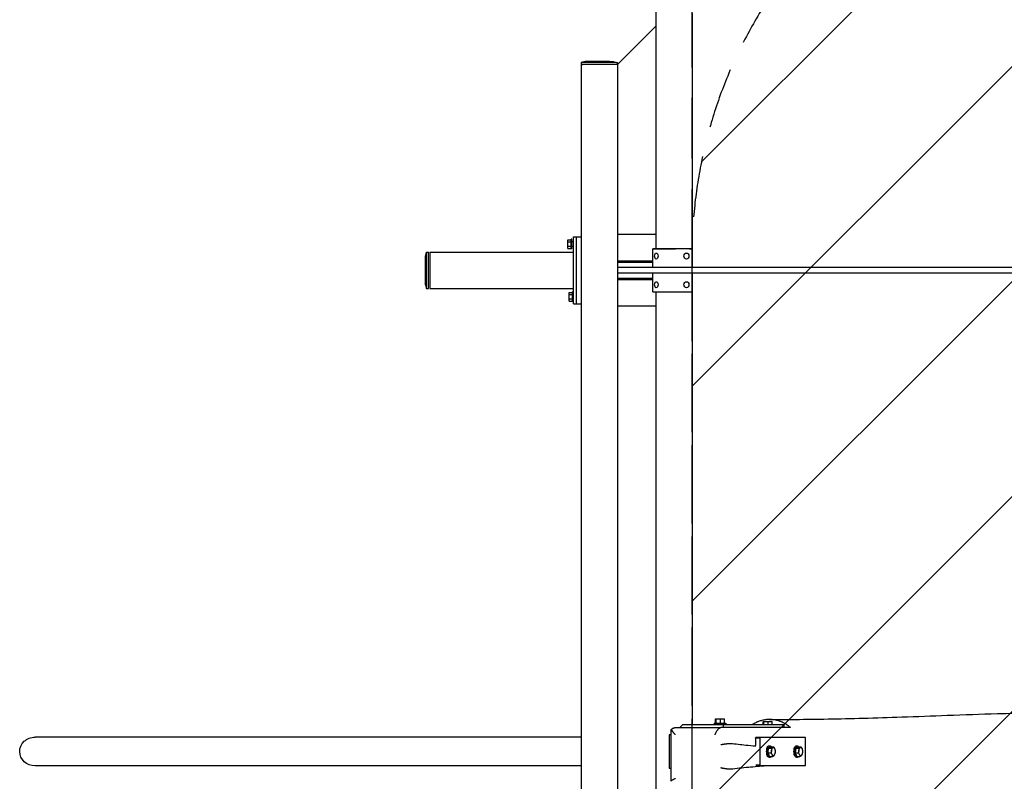
# Model space of a CAD drawing. Units: millimetres. Extents: x -17224 to 16394, y -3013 to 2987.
# Drawn here: x -17224 to -15167, y -76 to 1515 of the extents above; entities that cross this region are included whole.
import ezdxf

# ---------------------------------------------------------------- set-up
doc = ezdxf.new("R2010")
doc.units = ezdxf.units.MM
doc.header["$LTSCALE"] = 20
doc.linetypes.add('HIDDEN', pattern=[9.525, 6.35, -3.175])
for name, color, linetype in [('2d', 230, 'Continuous'), ('EN-Free_Space', 10, 'HIDDEN'), ('EN-Free_Space_Hatch', 10, 'Continuous'), ('EN-Safetyzone', 93, 'HIDDEN')]:
    doc.layers.add(name, color=color, linetype=linetype)

msp = doc.modelspace()

# ---------------------------------------------------------------- hatches: boundary and pattern name
at = {"layer": 'EN-Free_Space_Hatch'}
h = msp.add_hatch(dxfattribs=at)
h.set_pattern_fill('ANSI31', color=256, scale=100)
h.set_pattern_definition([(45, (-235.1, 13639.4), (-224.5064, 224.5064), [])])
edge = h.paths.add_edge_path()
edge.add_line((-14835.1, 1997.6), (14364.9, 1997.6))
edge.add_arc((14364.9, 997.6), 1000, 0, 90, ccw=False)
edge.add_line((15364.9, 997.6), (15364.9, -1024.4))
edge.add_arc((14364.9, -1024.4), 1000, -90, 0, ccw=False)
edge.add_line((14364.9, -2024.4), (-14835.1, -2024.4))
edge.add_arc((-14846.2, -1051.2), 973.3, 178.4227, 270.6533, ccw=False)
edge.add_line((-15819.1, -1024.4), (-15819.1, 997.6))
edge.add_arc((-14846.2, 1024.4), 973.3, 89.3467, 181.5773, ccw=False)

# ---------------------------------------------------------------- linework, layer by layer
at = {"layer": '2d'}
for p, q in [((-15895.2, 1641.6), (-15895.2, 1036.6)), ((-15819.1, 1529), (-15819.1, 997.6)), ((-15975.2, 1421.6), (-15895.2, 1501.6)), ((-16051.3, 1425.7), (-16051.4, 1421.7)), ((-16043.2, 1427.7), (-16051.3, 1425.7)), ((-15978.9, 1421.6), (-16051.3, 1421.6)), ((-16051.3, 1421.6), (-16051.3, -1448.4)), ((-15983.3, 1427.5), (-15975.2, 1425.5)), ((-15975.1, 1425.5), (-15975.2, 1421.6)), ((-15975.2, 1421.6), (-15975.2, -1448.4)), ((-16079.2, 1037.4), (-16079.2, 1055.8)), ((-16079.2, 1055.8), (-16072.4, 1055.8)), ((-16079.2, 1051.2), (-16072.4, 1051.2)), ((-16072.4, 1036.6), (-16072.4, 1056.6)), ((-16070.4, 1056.6), (-16072.4, 1056.6)), ((-16070.4, 1036.6), (-16070.4, 1056.6)), ((-16067.3, 1051.6), (-16070.4, 1051.6)), ((-16067.3, 1061.6), (-16051.3, 1061.6)), ((-16067.3, 921.6), (-16067.3, 1061.6)), ((-16061.3, 921.6), (-16061.3, 1061.6)), ((-15895.2, 1066.6), (-15975.2, 1066.6)), ((-16376.4, 1021.6), (-16374.4, 1029.7)), ((-16374.4, 953.5), (-16374.4, 1029.7)), ((-16374.4, 1029.7), (-16370.4, 1029.7)), ((-16370.4, 953.5), (-16370.4, 1029.7)), ((-16367.3, 1029.6), (-16367.3, 953.5)), ((-16367.3, 1029.6), (-16067.3, 1029.6)), ((-16079.2, 1042), (-16072.4, 1042)), ((-16079.2, 1037.4), (-16072.4, 1037.4)), ((-16070.4, 1036.6), (-16072.4, 1036.6)), ((-16067.3, 1041.6), (-16070.4, 1041.6)), ((-15901.3, 997.6), (-15901.3, 1036.6)), ((-15901.3, 1036.6), (-15894.5, 1036.6)), ((-15825.1, 1036.6), (-15819.2, 1036.6)), ((-15819.2, 997.6), (-15819.2, 1036.6)), ((-16376.4, 961.6), (-16376.4, 1021.6)), ((-15975.2, 1011.6), (-15901.3, 1011.6)), ((-15975.2, 1008.6), (-15901.3, 1008.6)), ((-15894.2, 1027.9), (-15894.2, 1027.9)), ((-15894.2, 1015.3), (-15894.2, 1015.3)), ((-15831.3, 1027.9), (-15831.3, 1027.9)), ((-15831.3, 1015.3), (-15831.3, 1015.3)), ((-13219.4, 997.6), (-15975.2, 997.6)), ((-13219.4, 985.6), (-15975.2, 985.6)), ((-15901.3, 974.6), (-15975.2, 974.6)), ((-15901.3, 971.6), (-15975.2, 971.6)), ((-15901.3, 946.6), (-15901.3, 985.6)), ((-15894.2, 967.9), (-15894.2, 967.9)), ((-15831.3, 967.9), (-15831.3, 967.9)), ((-15819.2, 946.6), (-15819.2, 985.6)), ((-15819.1, 985.6), (-15819.1, 42.6)), ((-16376.4, 961.6), (-16374.4, 953.5)), ((-16374.4, 953.5), (-16370.4, 953.5)), ((-16367.3, 953.5), (-16067.3, 953.5)), ((-16069.3, 926.6), (-16069.3, 946.6)), ((-16067.3, 946.6), (-16069.3, 946.6)), ((-15895.2, 946.6), (-15895.2, -973.4)), ((-15894.2, 955.3), (-15894.2, 955.3)), ((-15831.3, 955.3), (-15831.3, 955.3)), ((-16076.1, 927.4), (-16076.1, 945.8)), ((-16076.1, 945.8), (-16069.3, 945.8)), ((-16076.1, 941.2), (-16069.3, 941.2)), ((-16076.1, 932), (-16069.3, 932)), ((-16076.1, 927.4), (-16069.3, 927.4)), ((-16067.3, 926.6), (-16069.3, 926.6)), ((-16067.3, 921.6), (-16051.3, 921.6)), ((-15895.2, 916.6), (-15975.2, 916.6)), ((-15845.1, 36.6), (-15839.7, 42.6)), ((-15753.6, 42.6), (-15839.7, 42.6)), ((-15773, 45.7), (-15773, 43.2)), ((-15770.4, 55.2), (-15769.5, 55.2)), ((-15770.4, 45.7), (-15770.4, 55.2)), ((-15769.5, 45.7), (-15769.5, 55.2)), ((-15769.5, 55.2), (-15760.1, 55.2)), ((-15760.1, 55.2), (-15751.5, 55.2)), ((-15760.1, 45.7), (-15760.1, 55.2)), ((-15753.6, 36.6), (-15753.6, 42.6)), ((-15626.8, 42.6), (-15753.6, 42.6)), ((-15751.5, 45.7), (-15751.5, 55.2)), ((-15749, 45.7), (-15749, 43.2)), ((-15670.7, 49.4), (-15669.8, 49.4)), ((-15670.7, 42.6), (-15670.7, 49.4)), ((-15669.8, 42.6), (-15669.8, 49.4)), ((-15669.8, 49.4), (-15660.4, 49.4)), ((-15660.4, 49.4), (-15651.9, 49.4)), ((-15660.4, 42.6), (-15660.4, 49.4)), ((-15651.9, 42.6), (-15651.9, 49.4)), ((-15626.8, 36.6), (-15626.8, 42.6)), ((-15863.1, 21.6), (-15867.7, 21.6)), ((-15867.7, 21.6), (-15867.7, -48.4)), ((-15863.1, -75.4), (-15863.1, 30.8)), ((-15854.9, 36.6), (-15759.8, 36.6)), ((-16051.3, 16.7), (-17192, 16.7)), ((-15686.8, 14.6), (-15686, 16.6)), ((-15677.8, 14.6), (-15686.8, 14.6)), ((-15686.8, 14.6), (-15686.8, -0.6)), ((-15686, 16.6), (-15583.2, 16.6)), ((-15676.9, 16.6), (-15677.8, 14.6)), ((-15677.8, 14.6), (-15677.8, -41.4)), ((-15582.4, 14.6), (-15583.2, 16.6)), ((-15582.4, -41.4), (-15582.4, 14.6)), ((-15660.7, -16.2), (-15659.6, -6.1)), ((-15657.6, -23.5), (-15660.7, -16.2)), ((-15660.7, -16.2), (-15654.7, -16.2)), ((-15659.6, -6.1), (-15655.3, -3.3)), ((-15659.6, -6.1), (-15653.6, -6.1)), ((-15658.7, -1.4), (-15656.4, -1.4)), ((-15655.3, -3.3), (-15649.4, -3.3)), ((-15646.6, -18.7), (-15646.8, -19.1)), ((-15646.6, -8.1), (-15646.7, -8.1)), ((-15603.5, -16.2), (-15602.3, -6.1)), ((-15600.3, -23.5), (-15603.5, -16.2)), ((-15603.5, -16.2), (-15597.5, -16.2)), ((-15602.3, -6.1), (-15598.1, -3.3)), ((-15602.3, -6.1), (-15596.4, -6.1)), ((-15601.5, -1.4), (-15599.2, -1.4)), ((-15598.1, -3.3), (-15592.1, -3.3)), ((-15589.4, -18.7), (-15589.5, -19.1)), ((-15589.4, -8.1), (-15589.4, -8.1)), ((-15658.7, -25.4), (-15656.4, -25.4)), ((-15657.6, -23.5), (-15651.6, -23.5)), ((-15601.5, -25.4), (-15599.2, -25.4)), ((-15600.3, -23.5), (-15594.3, -23.5)), ((-16051.3, -43.6), (-17192, -43.6)), ((-15867.7, -48.4), (-15863.1, -48.4)), ((-15720.2, -48.4), (-15720.2, -48.4)), ((-15686.5, -41.4), (-15677.8, -41.4)), ((-15583.2, -43.4), (-15685.7, -43.4)), ((-15677.8, -41.4), (-15676.9, -43.4)), ((-15583.2, -43.4), (-15582.4, -41.4))]:
    msp.add_line(p, q, dxfattribs=at)
for centre, major_axis, ratio, start_param, end_param in [((-16013.3, 1421.6), (-38.1, 0.1), 0.006713, -1.570786, 0.430295), ((-16013.2, 1425.6), (-38.1, 0.1), 0.006713, -1.570786, 0), ((-16013.2, 1427.6), (-30, 0.1), 0.006713, -1.570786, -0.027193), ((-16013.3, 1421.6), (38.1, -0.1), 0.006713, 0.040383, 1.570807), ((-16013.2, 1427.6), (30, -0.1), 0.006713, 0.027193, 1.570807), ((-16013.2, 1425.6), (38.1, -0.1), 0.006713, 0, 1.570807), ((-15857.2, 1036.6), (-38.1, 0), 0.00001, 0.211043, 1.646711), ((-15894.2, 1021.6), (0, -6.3), 0.573383, -0.000003, 6.283182), ((-15831.3, 1021.6), (0, -6.3), 0.819288, 0.000027, 6.283212), ((-15894.2, 961.6), (0, -6.3), 0.573383, -0.000003, 6.283182), ((-15831.3, 961.6), (0, -6.3), 0.819288, 0.000027, 6.283212), ((-15857.2, 946.6), (-45.1, 0), 0.00001, 0.211043, 2.573247), ((-15761, 45.7), (-12, 0), 0, 0, 2.703756), ((-15761, 43.2), (-12, 0), 0, 0, 2.703756), ((-15761, 45.7), (12, 0), 0, -0.437836, 0), ((-15761, 43.2), (12, 0), 0, -0.437836, 0)]:
    msp.add_ellipse(centre, major_axis=major_axis, ratio=ratio, start_param=start_param, end_param=end_param, dxfattribs=at)
at = {"layer": '2d', "extrusion": (0, 0, -1)}
for centre, major_axis, ratio, start_param, end_param in [((-15857.2, 1036.6), (-45.1, 0), 0.00001, -2.573247, -0.211043), ((-17192, -13.4), (32.3, 0.1), 0.93358, -3.141592, -1.567197), ((-17192, -13.4), (32.3, 0.1), 0.93358, 1.574395, 3.141593), ((-15658.7, -13.4), (0, -12), 0.423981, 0, 3.141593), ((-15656.4, -13.4), (0, -12), 0.423981, -0.576907, 3.141593), ((-15656.4, -13.4), (0, 12), 0.423981, 0, 0.576907), ((-15649.7, -13.4), (0, 9), 0.423981, -2.363602, -1.316405), ((-15649.7, -13.4), (0, 9), 0.423981, -1.316405, -0.269207), ((-15649.7, -13.4), (0, -9), 0.423981, -0.269207, 0.77799), ((-15649.7, -13.4), (0, 9), 0.423981, -0.269207, 0.77799), ((-15649.7, -13.4), (0, -9), 0.423981, -1.316405, -0.269207), ((-15649.7, -13.4), (0, -9), 0.423981, -2.363602, -1.316405), ((-15601.5, -13.4), (0, -12), 0.423981, 0, 3.141593), ((-15599.2, -13.4), (0, -12), 0.423981, -0.576907, 3.141593), ((-15599.2, -13.4), (0, 12), 0.423981, 0, 0.576907), ((-15592.5, -13.4), (0, 9), 0.423981, -2.363602, -1.316405), ((-15592.5, -13.4), (0, 9), 0.423981, -1.316405, -0.269207), ((-15592.5, -13.4), (0, -9), 0.423981, -0.269207, 0.77799), ((-15592.5, -13.4), (0, 9), 0.423981, -0.269207, 0.77799), ((-15592.5, -13.4), (0, -9), 0.423981, -1.316405, -0.269207), ((-15592.5, -13.4), (0, -9), 0.423981, -2.363602, -1.316405)]:
    msp.add_ellipse(centre, major_axis=major_axis, ratio=ratio, start_param=start_param, end_param=end_param, dxfattribs=at)
at = {"layer": '2d'}
for points, knots in [([(-15657.7, 53.5), (-15656.3, 53.5), (-15654.9, 53.5), (-15649.4, 53.5), (-15645.2, 53.5), (-15628.6, 53.6), (-15616.2, 53.6), (-15580.9, 53.9), (-15558.2, 54.2), (-15510.9, 55.1), (-15486.3, 55.6), (-15435.1, 57), (-15408.3, 57.9), (-15349.9, 59.9), (-15318.2, 61.1), (-15251.5, 63.6), (-15216.4, 64.9), (-15157, 66.4), (-15132.8, 66.9), (-15091.4, 67.1), (-15074.3, 67), (-15042.4, 66.5), (-15027.7, 66.1), (-14999.2, 65), (-14985.4, 64.4), (-14958.4, 62.8), (-14945.2, 61.9), (-14919.2, 60), (-14906.3, 58.9), (-14878.5, 56.6), (-14863.5, 55.3), (-14830.6, 52.5), (-14812.7, 51.1), (-14776.1, 48.3), (-14757.4, 47), (-14722.4, 45), (-14706.1, 44.2), (-14675.4, 43.1), (-14660.9, 42.7), (-14632.8, 42.3), (-14619.2, 42.2), (-14592.5, 42.4), (-14579.4, 42.5), (-14553.4, 43.2), (-14540.6, 43.6), (-14516, 44.7), (-14504.2, 45.3), (-14479.5, 46.7), (-14466.6, 47.5), (-14439.3, 49.3), (-14424.9, 50.3), (-14393.8, 52.6), (-14377.2, 53.9), (-14340.3, 56.8), (-14320, 58.5), (-14273.4, 62.2), (-14247.1, 64.2), (-14196.5, 67.7), (-14172.2, 69.1), (-14130, 71.2), (-14112.1, 71.9), (-14079.9, 72.8), (-14065.6, 73.1), (-14036.6, 73.5), (-14022, 73.6), (-13993.9, 73.6), (-13980.5, 73.6), (-13967.2, 73.5)], [0, 0, 0, 0, 10, 10, 40.000004, 40.000004, 130.000086, 130.000086, 294.376426, 294.376426, 471.109026, 471.109026, 664.019367, 664.019367, 892.391498, 892.391498, 1143.236439, 1143.236439, 1314.889429, 1314.889429, 1435.597472, 1435.597472, 1539.176569, 1539.176569, 1635.893277, 1635.893277, 1729.711208, 1729.711208, 1822.039144, 1822.039144, 1931.231579, 1931.231579, 2062.80722, 2062.80722, 2200.88191, 2200.88191, 2321.003847, 2321.003847, 2427.176271, 2427.176271, 2526.223332, 2526.223332, 2621.093361, 2621.093361, 2712.811835, 2712.811835, 2795.615042, 2795.615042, 2885.165849, 2885.165849, 2984.292387, 2984.292387, 3097.471477, 3097.471477, 3234.543053, 3234.543053, 3411.277943, 3411.277943, 3574.648071, 3574.648071, 3695.179205, 3695.179205, 3792.982177, 3792.982177, 3893.633815, 3893.633815, 3986.5633, 3986.5633, 3986.5633, 3986.5633]), ([(-15614.1, 36.6), (-15614.6, 37.1), (-15615.1, 37.5), (-15616.2, 38.4), (-15616.7, 38.8), (-15618.3, 40.1), (-15619.4, 40.9), (-15622.8, 43.2), (-15625, 44.6), (-15629.8, 47.1), (-15632.2, 48.2), (-15635.3, 49.4), (-15636, 49.7), (-15637.2, 50.1), (-15637.9, 50.3), (-15639.8, 50.9), (-15641, 51.3), (-15642.3, 51.6), (-15644.9, 52.3), (-15647.4, 52.7), (-15652.6, 53.4), (-15655.2, 53.5), (-15658.5, 53.5), (-15659.2, 53.5), (-15660.5, 53.5), (-15661.2, 53.5), (-15663.1, 53.3), (-15664.4, 53.2), (-15668.3, 52.7), (-15670.9, 52.2), (-15676, 50.9), (-15678.5, 50.1), (-15681.6, 48.9), (-15682.3, 48.7), (-15683.5, 48.1), (-15684.1, 47.9), (-15685.9, 47), (-15687.1, 46.4), (-15690.1, 44.8), (-15691.9, 43.8), (-15693.7, 42.6)], [0.20668068, 0.20668068, 0.20668068, 0.20668068, 0.20884854, 0.20884854, 0.21101641, 0.21101641, 0.21535213, 0.21535213, 0.22402359, 0.22402359, 0.23269505, 0.23269505, 0.23486291, 0.23486291, 0.23703078, 0.23703078, 0.2413665, 0.2413665, 0.2413665, 0.24999902, 0.24999902, 0.25863154, 0.25863154, 0.26078967, 0.26078967, 0.2629478, 0.2629478, 0.26726406, 0.26726406, 0.27589658, 0.27589658, 0.2845291, 0.2845291, 0.28668723, 0.28668723, 0.28884536, 0.28884536, 0.29316162, 0.29316162, 0.29993609, 0.29993609, 0.29993609, 0.29993609]), ([(-15863.1, 30.8), (-15863.1, 30.9), (-15863.1, 30.9), (-15863.1, 31.2), (-15863.1, 31.4), (-15863, 32.1), (-15862.8, 32.6), (-15862.6, 33.1)], [0.00677135, 0.00677135, 0.00677135, 0.00677135, 0.007038091, 0.007038091, 0.008445709, 0.008445709, 0.011260945, 0.011260945, 0.011260945, 0.011260945]), ([(-15862.6, 33.1), (-15862.3, 33.4), (-15861.9, 33.6), (-15861.2, 34.1), (-15860.8, 34.3), (-15859.7, 34.9), (-15859, 35.3), (-15858, 35.8), (-15857.7, 35.9), (-15857.1, 36.1), (-15856.8, 36.2), (-15856.2, 36.4), (-15855.9, 36.5), (-15855.4, 36.6), (-15855.2, 36.6), (-15854.9, 36.6)], [0.00594932, 0.00594932, 0.00594932, 0.00594932, 0.00734817, 0.00734817, 0.00874703, 0.00874703, 0.01154475, 0.01154475, 0.0129436, 0.0129436, 0.01434246, 0.01434246, 0.01574132, 0.01574132, 0.01714017, 0.01714017, 0.01714017, 0.01714017]), ([(-15771.5, 21.6), (-15771.4, 21.8), (-15771.3, 22.1), (-15771.1, 22.5), (-15771, 22.8), (-15770.7, 23.5), (-15770.5, 23.9), (-15770.1, 24.9), (-15769.9, 25.3), (-15769.4, 26.3), (-15769.2, 26.7), (-15768.5, 28), (-15768, 28.9), (-15767.2, 30.1), (-15767, 30.5), (-15766.4, 31.3), (-15766.2, 31.6), (-15765.6, 32.4), (-15765.4, 32.7), (-15764.8, 33.3), (-15764.6, 33.6), (-15763.7, 34.5), (-15763.2, 35), (-15762.4, 35.6), (-15762.1, 35.8), (-15761.6, 36.1), (-15761.4, 36.2), (-15760.6, 36.5), (-15760.2, 36.6), (-15759.8, 36.6)], [-0.00002889, -0.00002889, -0.00002889, -0.00002889, 0.00073513, 0.00073513, 0.00149914, 0.00149914, 0.00302718, 0.00302718, 0.00455521, 0.00455521, 0.00608324, 0.00608324, 0.00913931, 0.00913931, 0.01066735, 0.01066735, 0.01219538, 0.01219538, 0.01372341, 0.01372341, 0.01525145, 0.01525145, 0.01830752, 0.01830752, 0.01983555, 0.01983555, 0.02136358, 0.02136358, 0.02441965, 0.02441965, 0.02441965, 0.02441965]), ([(-15614.1, 36.6), (-15638.9, 36.6), (-15663.5, 36.6), (-15699.9, 36.6), (-15712, 36.6), (-15735.9, 36.6), (-15747.8, 36.6), (-15759.6, 36.6)], [0, 0, 0, 0, 0.1773931, 0.1773931, 0.2660896, 0.2660896, 0.3547862, 0.3547862, 0.3547862, 0.3547862]), ([(-15759.3, 0.9), (-15759.1, 1), (-15758.9, 1), (-15758.4, 1.1), (-15758.2, 1.1), (-15757.5, 1.3), (-15757, 1.4), (-15756.1, 1.6), (-15755.6, 1.7), (-15754.6, 1.8), (-15753.7, 2), (-15752.7, 2.2), (-15751.7, 2.3), (-15751.2, 2.4), (-15749.8, 2.6), (-15748.8, 2.8), (-15747.4, 3), (-15747, 3), (-15746.1, 3.1), (-15745.6, 3.2), (-15744.4, 3.3), (-15743.6, 3.4), (-15742.5, 3.5), (-15742.1, 3.5), (-15741.5, 3.6), (-15741.2, 3.6), (-15740.3, 3.7), (-15739.8, 3.7), (-15739.4, 3.7)], [-0.00003998, -0.00003998, -0.00003998, -0.00003998, 0.00070394, 0.00070394, 0.00144786, 0.00144786, 0.0029357, 0.0029357, 0.00442354, 0.00442354, 0.00591138, 0.00739921, 0.00739921, 0.00888705, 0.00888705, 0.01186273, 0.01186273, 0.01335057, 0.01335057, 0.01483841, 0.01483841, 0.01781408, 0.01781408, 0.01930192, 0.01930192, 0.02078976, 0.02078976, 0.02376543, 0.02376543, 0.02376543, 0.02376543]), ([(-15739.3, 3.7), (-15728.6, 2.4), (-15718, 1.3), (-15700.4, -0.5), (-15693.5, -1.2), (-15686.5, -1.8)], [0.0152718, 0.0152718, 0.0152718, 0.0152718, 0.0908783, 0.0908783, 0.1401524, 0.1401524, 0.1401524, 0.1401524]), ([(-15653.4, -11.1), (-15653.5, -11.6), (-15653.5, -12), (-15653.7, -12.8), (-15653.8, -13.3), (-15654.1, -14.5), (-15654.4, -15.3), (-15654.7, -16.2)], [0.005257893, 0.005257893, 0.005257893, 0.005257893, 0.006567393, 0.006567393, 0.007876892, 0.007876892, 0.010495891, 0.010495891, 0.010495891, 0.010495891]), ([(-15654.7, -16.2), (-15654.2, -16.8), (-15653.8, -17.4), (-15653, -18.6), (-15652.7, -19.2), (-15652.4, -19.8)], [0.000000238, 0.000000238, 0.000000238, 0.000000238, 0.002629066, 0.002629066, 0.005257893, 0.005257893, 0.005257893, 0.005257893]), ([(-15650.8, -4.7), (-15650.9, -4.8), (-15651.1, -5), (-15651.6, -5.2), (-15651.8, -5.3), (-15652.5, -5.7), (-15653, -5.9), (-15653.6, -6.1)], [0.014753354, 0.014753354, 0.014753354, 0.014753354, 0.016068979, 0.016068979, 0.017384604, 0.017384604, 0.020015854, 0.020015854, 0.020015854, 0.020015854]), ([(-15653.6, -6.1), (-15653.5, -6.9), (-15653.4, -7.8), (-15653.3, -9.4), (-15653.3, -10.3), (-15653.4, -11.1)], [0.000000238, 0.000000238, 0.000000238, 0.000000238, 0.002629066, 0.002629066, 0.005257893, 0.005257893, 0.005257893, 0.005257893]), ([(-15652.4, -19.8), (-15652.3, -20.1), (-15652.2, -20.4), (-15652, -21), (-15651.9, -21.4), (-15651.7, -22.3), (-15651.6, -22.9), (-15651.6, -23.5)], [0.005257893, 0.005257893, 0.005257893, 0.005257893, 0.006567393, 0.006567393, 0.007876892, 0.007876892, 0.010495891, 0.010495891, 0.010495891, 0.010495891]), ([(-15649.4, -3.3), (-15649.5, -3.6), (-15649.7, -3.8), (-15650.1, -4.3), (-15650.4, -4.5), (-15650.8, -4.7)], [0.0094945, 0.0094945, 0.0094945, 0.0094945, 0.012123927, 0.012123927, 0.014753354, 0.014753354, 0.014753354, 0.014753354]), ([(-15647.1, -7), (-15647.2, -6.7), (-15647.3, -6.4), (-15647.7, -5.8), (-15647.9, -5.4), (-15648.4, -4.5), (-15648.9, -3.9), (-15649.4, -3.3)], [0.005257893, 0.005257893, 0.005257893, 0.005257893, 0.006567393, 0.006567393, 0.007876892, 0.007876892, 0.010495891, 0.010495891, 0.010495891, 0.010495891]), ([(-15596.2, -11.1), (-15596.2, -11.6), (-15596.3, -12), (-15596.5, -12.8), (-15596.6, -13.3), (-15596.9, -14.5), (-15597.2, -15.3), (-15597.5, -16.2)], [0.005257893, 0.005257893, 0.005257893, 0.005257893, 0.006567393, 0.006567393, 0.007876892, 0.007876892, 0.010495891, 0.010495891, 0.010495891, 0.010495891]), ([(-15597.5, -16.2), (-15597, -16.8), (-15596.6, -17.4), (-15595.8, -18.6), (-15595.4, -19.2), (-15595.2, -19.8)], [0.000000238, 0.000000238, 0.000000238, 0.000000238, 0.002629066, 0.002629066, 0.005257893, 0.005257893, 0.005257893, 0.005257893]), ([(-15593.5, -4.7), (-15593.7, -4.8), (-15593.9, -5), (-15594.3, -5.2), (-15594.6, -5.3), (-15595.3, -5.7), (-15595.8, -5.9), (-15596.4, -6.1)], [0.014753354, 0.014753354, 0.014753354, 0.014753354, 0.016068979, 0.016068979, 0.017384604, 0.017384604, 0.020015854, 0.020015854, 0.020015854, 0.020015854]), ([(-15596.4, -6.1), (-15596.2, -6.9), (-15596.1, -7.8), (-15596.1, -9.4), (-15596.1, -10.3), (-15596.2, -11.1)], [0.000000238, 0.000000238, 0.000000238, 0.000000238, 0.002629066, 0.002629066, 0.005257893, 0.005257893, 0.005257893, 0.005257893]), ([(-15595.2, -19.8), (-15595, -20.1), (-15594.9, -20.4), (-15594.7, -21), (-15594.7, -21.4), (-15594.4, -22.3), (-15594.4, -22.9), (-15594.3, -23.5)], [0.005257893, 0.005257893, 0.005257893, 0.005257893, 0.006567393, 0.006567393, 0.007876892, 0.007876892, 0.010495891, 0.010495891, 0.010495891, 0.010495891]), ([(-15592.1, -3.3), (-15592.2, -3.6), (-15592.4, -3.8), (-15592.9, -4.3), (-15593.2, -4.5), (-15593.5, -4.7)], [0.0094945, 0.0094945, 0.0094945, 0.0094945, 0.012123927, 0.012123927, 0.014753354, 0.014753354, 0.014753354, 0.014753354]), ([(-15589.8, -7), (-15590, -6.7), (-15590.1, -6.4), (-15590.4, -5.8), (-15590.6, -5.4), (-15591.2, -4.5), (-15591.6, -3.9), (-15592.1, -3.3)], [0.005257893, 0.005257893, 0.005257893, 0.005257893, 0.006567393, 0.006567393, 0.007876892, 0.007876892, 0.010495891, 0.010495891, 0.010495891, 0.010495891]), ([(-15651.6, -23.5), (-15651, -23.2), (-15650.5, -23), (-15649.8, -22.7), (-15649.5, -22.5), (-15649.1, -22.3), (-15648.9, -22.2), (-15648.7, -22.1)], [0.023546758, 0.023546758, 0.023546758, 0.023546758, 0.02617961, 0.02617961, 0.027496036, 0.027496036, 0.028812461, 0.028812461, 0.028812461, 0.028812461]), ([(-15648.7, -22.1), (-15648.4, -21.8), (-15648.1, -21.6), (-15647.6, -21.1), (-15647.5, -20.9), (-15647.3, -20.7)], [0.028812461, 0.028812461, 0.028812461, 0.028812461, 0.031443488, 0.031443488, 0.034074515, 0.034074515, 0.034074515, 0.034074515]), ([(-15594.3, -23.5), (-15593.8, -23.2), (-15593.2, -23), (-15592.5, -22.7), (-15592.3, -22.5), (-15591.9, -22.3), (-15591.7, -22.2), (-15591.5, -22.1)], [0.023546758, 0.023546758, 0.023546758, 0.023546758, 0.02617961, 0.02617961, 0.027496036, 0.027496036, 0.028812461, 0.028812461, 0.028812461, 0.028812461]), ([(-15591.5, -22.1), (-15591.1, -21.8), (-15590.8, -21.6), (-15590.4, -21.1), (-15590.2, -20.9), (-15590.1, -20.7)], [0.028812461, 0.028812461, 0.028812461, 0.028812461, 0.031443488, 0.031443488, 0.034074515, 0.034074515, 0.034074515, 0.034074515]), ([(-15739.4, -50.5), (-15739.8, -50.5), (-15740.3, -50.5), (-15741.2, -50.4), (-15741.5, -50.4), (-15742.1, -50.3), (-15742.5, -50.3), (-15743.6, -50.2), (-15744.4, -50.1), (-15745.6, -50), (-15746.1, -49.9), (-15747, -49.8), (-15747.4, -49.8), (-15748.8, -49.6), (-15749.8, -49.4), (-15751.2, -49.2), (-15751.7, -49.1), (-15752.7, -49), (-15753.7, -48.8), (-15754.6, -48.6), (-15755.6, -48.5), (-15756.1, -48.4), (-15757, -48.2), (-15757.5, -48.1), (-15758.2, -48), (-15758.4, -47.9), (-15758.7, -47.8), (-15758.9, -47.8), (-15759.1, -47.8), (-15759.2, -47.7), (-15759.3, -47.7)], [0, 0, 0, 0, 0.00295423, 0.00295423, 0.00443134, 0.00443134, 0.00590846, 0.00590846, 0.00886269, 0.00886269, 0.0103398, 0.0103398, 0.01181692, 0.01181692, 0.01477115, 0.01477115, 0.01624826, 0.01624826, 0.01772538, 0.01920249, 0.01920249, 0.02067961, 0.02067961, 0.02215672, 0.02215672, 0.02289528, 0.02289528, 0.02326456, 0.02326456, 0.02363384, 0.02363384, 0.02363384, 0.02363384]), ([(-15662.2, -43.4), (-15662.9, -43.5), (-15663.6, -43.5), (-15676.8, -44.5), (-15689.3, -45.5), (-15708, -47.2), (-15714.3, -47.8), (-15726.8, -49.1), (-15733, -49.8), (-15739.3, -50.5)], [0.1724263, 0.1724263, 0.1724263, 0.1724263, 0.1774674, 0.1774674, 0.266201, 0.266201, 0.3105679, 0.3105679, 0.3549347, 0.3549347, 0.3549347, 0.3549347]), ([(-15854.5, -70), (-15854.7, -70.1), (-15854.9, -70.2), (-15855.3, -70.4), (-15855.5, -70.4), (-15856.1, -70.7), (-15856.5, -70.9), (-15857.3, -71.3), (-15857.7, -71.5), (-15858.4, -71.9), (-15858.7, -72.1), (-15859.7, -72.6), (-15860.3, -72.9), (-15861.1, -73.4), (-15861.3, -73.6), (-15861.7, -73.9), (-15861.9, -74), (-15862.3, -74.3), (-15862.5, -74.4), (-15862.7, -74.7), (-15862.8, -74.8), (-15863.1, -75.1), (-15863.2, -75.3), (-15863.1, -75.5), (-15863.1, -75.6), (-15863.1, -75.6)], [-0.00002889, -0.00002889, -0.00002889, -0.00002889, 0.00073515, 0.00073515, 0.00149918, 0.00149918, 0.00302725, 0.00302725, 0.00455532, 0.00455532, 0.00608339, 0.00608339, 0.00913953, 0.00913953, 0.01066759, 0.01066759, 0.01219566, 0.01219566, 0.01372373, 0.01372373, 0.0152518, 0.0152518, 0.01830794, 0.01830794, 0.01936884, 0.01936884, 0.01936884, 0.01936884])]:
    msp.add_open_spline(points, degree=3, knots=knots, dxfattribs=at)
msp.add_rational_spline([(-15854.5, 21.6), (-15858.6, 26.1), (-15861.5, 30.2), (-15862.6, 33.1)], [1, 0.937373163268, 0.937373163268, 1], degree=3, dxfattribs=at)
for points in [[(-15759.8, 36.6), (-15759.7, 36.6), (-15759.7, 36.6), (-15759.6, 36.6)], [(-15739.3, 3.7), (-15739.3, 3.7), (-15739.3, 3.7), (-15739.4, 3.7)], [(-15647.3, -20.7), (-15647.1, -20.1), (-15646.9, -19.6), (-15646.8, -19.1)], [(-15646.7, -8.1), (-15646.8, -7.7), (-15646.9, -7.3), (-15647.1, -7)], [(-15590.1, -20.7), (-15589.9, -20.1), (-15589.7, -19.6), (-15589.5, -19.1)], [(-15589.4, -8.1), (-15589.5, -7.7), (-15589.7, -7.3), (-15589.8, -7)], [(-15739.4, -50.5), (-15739.3, -50.5), (-15739.3, -50.5), (-15739.3, -50.5)]]:
    msp.add_open_spline(points, degree=3, dxfattribs=at)
at = {"layer": 'EN-Free_Space'}
msp.add_lwpolyline([(-14835.1, 1997.6), (14364.9, 1997.6, -0.414214), (15364.9, 997.6), (15364.9, -1024.4, -0.414214), (14364.9, -2024.4), (-14835.1, -2024.4, -0.425663), (-15819.1, -1024.4), (-15819.1, 997.6, -0.425663)], format="xyb", close=True, dxfattribs=at)
at = {"layer": 'EN-Safetyzone'}
msp.add_lwpolyline([(-13319.1, -3013.4), (-15819.1, -2013.4), (-15819.1, 1986.6), (-13319.1, 2986.6), (12864.9, 2986.6), (15364.9, 1986.6), (15364.9, -2013.4), (12864.9, -3013.4)], close=True, dxfattribs=at)

doc.saveas('drawing.dxf')
